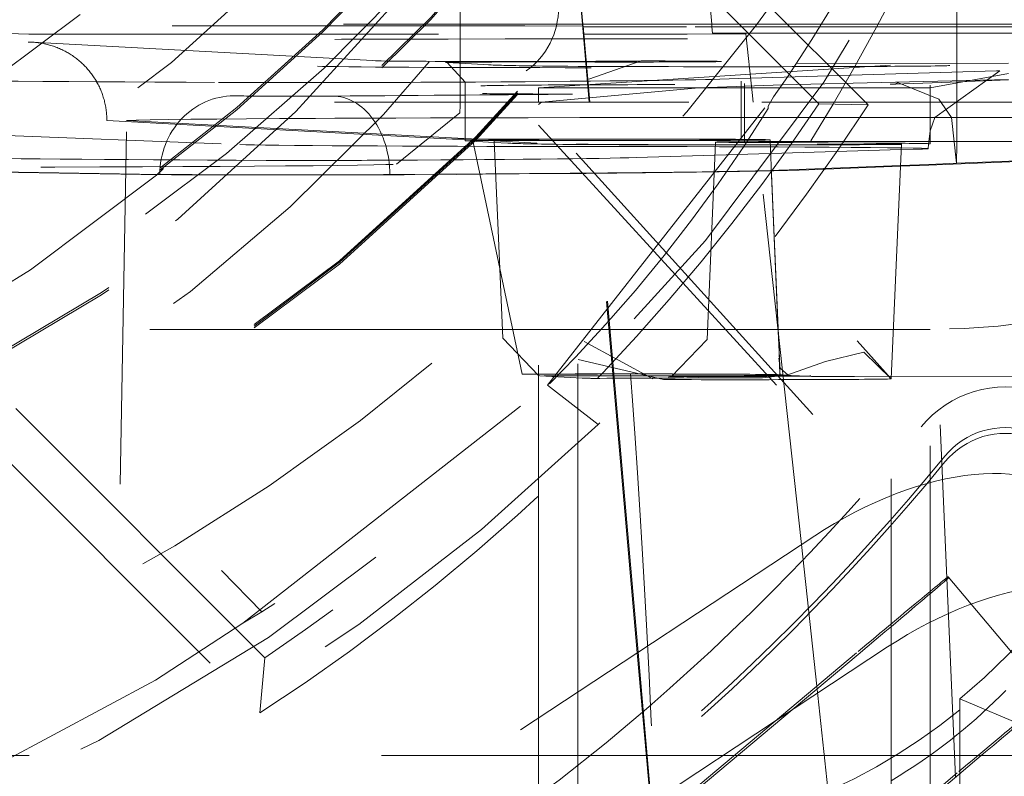
# Model space of a CAD drawing. Units: millimetres. Extents: x 1330 to 1880, y 0 to 892.
# Drawn here: x 1771 to 1773, y 436 to 437 of the extents above; entities that cross this region are included whole.
import ezdxf

# ---------------------------------------------------------------- set-up
doc = ezdxf.new("R2010")
doc.units = ezdxf.units.MM
doc.linetypes.add('_..__..__..__.._', pattern=[1.7999999999999998, 0.8999999999999999, -0.8999999999999999])
doc.linetypes.add('______..__..__..', pattern=[7.200000000000001, 2.7, -0.8999999999999999, 0.8999999999999999, -0.8999999999999999, 0.8999999999999999, -0.8999999999999999])
doc.layers.add('Ansichten', color=7, linetype='Continuous')
doc.layers.add('Maße', color=7, linetype='Continuous')
doc.dimstyles.get("Standard").update_dxf_attribs({"dimtxt": 0.18, "dimasz": 0.18, "dimexe": 0.18, "dimexo": 0.0625, "dimgap": 0.09, "dimtad": 0, "dimtih": 1, "dimtoh": 1, "dimdec": 4, "dimzin": 0, "dimdsep": 46, "dimtxsty": 'Standard', "dimcen": 0.09, "dimadec": 0, "dimazin": 0, "dimtfac": 1, "dimtdec": 4, "dimtofl": 0, "dimtmove": 0, "dimatfit": 3, "dimfxl": 0, "dimtolj": 1, "dimtzin": 0, "dimarcsym": 0})

# ---------------------------------------------------------------- blocks, each defined once
blk = doc.blocks.new('*D7')
at = {"layer": 'Defpoints', "color": 0}
for p in [(1737, 446.0044699117059), (1850, 446.0044699117059), (1801.5, 410.5044699117059)]:
    blk.add_point(p, dxfattribs=at)
at = {"layer": 'Maße', "color": 0, "lineweight": -2}
for p, q in [((1737.0625, 446.0044699117059), (1844.18, 446.0044699117059)), ((1844, 422.5044699117059), (1844, 434.0044699117059)), ((1801.5625, 410.5044699117059), (1844.18, 410.5044699117059))]:
    blk.add_line(p, q, dxfattribs=at)
at = {"layer": 'Maße', "color": 0}
for points in [[(1846, 434.0044699117059), (1842, 434.0044699117059), (1844, 446.0044699117059)], [(1842, 422.5044699117059), (1846, 422.5044699117059), (1844, 410.5044699117059)]]:
    blk.add_solid(points, dxfattribs=at)
at = {"layer": 'Maße', "color": 0, "insert": (1837.91, 428.2544699117059), "char_height": 12, "attachment_point": 5, "rotation": 90}
blk.add_mtext('\\A1;35.5', dxfattribs=at)
blk = doc.blocks.new('@725')
at = {"layer": 'Maße', "color": 212, "linetype": '_..__..__..__.._', "lineweight": 9}
for p, q in [((1769.207106781187, 440.8586182610028), (1772.836043972928, 437.2297366112737)), ((1773.091033990452, 437.2389553006841), (1771.25, 439.0799611135388)), ((1771.25, 438.9571755010447), (1772.96543049172, 437.2417712645214)), ((1772.691896237338, 437.4448872306874), (1772.598689277419, 438.484979148105)), ((1771.551216929347, 435.8275793471266), (1769.103335517118, 438.2754232937696)), ((1773.317848503438, 437.4448845632966), (1773.317848503438, 438.1768278444986)), ((1769.502145014215, 437.722851361269), (1771.538541235773, 435.6864863073889)), ((1772.049999999998, 437.7291381633309), (1772.050000000001, 437.4448899660209)), ((1772.361531336968, 437.4448886384822), (1772.336665006682, 437.7291079343694)), ((1772.338298630613, 437.7274743354413), (1772.363022037976, 437.4448886321298)), ((1769.951578619011, 437.4448989080926), (1772.62088975793, 437.4448875332697)), ((1772.214604710165, 437.4412089999446), (1770.713463564853, 437.4412153968066)), ((1772.050000000001, 437.4448899660209), (1772.050000000001, 437.4193413254119)), ((1772.363918778225, 437.4403816216166), (1772.214604710165, 437.4412089999446)), ((1772.378908051253, 437.2462747922823), (1772.361531336968, 437.4448886384822)), ((1772.363022037976, 437.4448886321298), (1772.363610253349, 437.4381653980536)), ((1772.363610253349, 437.4381653980536), (1772.363918778225, 437.4403816216166)), ((1772.364112919004, 437.4381653959116), (1772.363610253349, 437.4381653980536)), ((1772.380922485365, 437.2462747836981), (1772.363918778225, 437.4403816216166)), ((1772.627613121053, 437.4381642730496), (1772.364112919004, 437.4381653959116)), ((1772.62088975793, 437.4448875332697), (1773.549999999998, 437.4448835740218)), ((1773.549999999998, 437.4381603424522), (1772.627613121053, 437.4381642730496)), ((1772.692498734295, 437.4381639965504), (1772.691896237338, 437.4448872306874)), ((1772.693913065073, 437.4223815484129), (1772.692498734295, 437.4381639965504)), ((1773.317848503438, 437.438161331727), (1773.317848503438, 437.4448845632966)), ((1773.317848503438, 437.3450316966826), (1773.317848503438, 437.438161331727)), ((1770.56242649661, 437.4296659656604), (1770.948578229767, 437.4199938212573)), ((1770.948578229767, 437.4199938212573), (1771.094375140613, 437.4193453976474)), ((1771.094375140613, 437.4193453976474), (1772.363766586938, 437.4193399883482)), ((1772.050000000001, 437.4193413254119), (1772.050000000001, 437.3452897495667)), ((1772.363766586938, 437.4193399883482), (1772.365762020422, 437.4193399798449)), ((1772.365762020422, 437.4193399798449), (1772.629236601021, 437.419338857092)), ((1772.629236601021, 437.419338857092), (1772.778814926827, 437.4201645627371)), ((1772.775263696529, 437.4203439166035), (1772.693913065073, 437.4223815484129)), ((1772.693913065073, 437.4223815484129), (1773.549999999998, 437.4223779003416)), ((1772.778814926827, 437.4201645627371), (1772.775263696529, 437.4203439166035)), ((1772.795091383137, 437.2706885742724), (1772.778814926827, 437.420164562737)), ((1771.842071210988, 437.3513264696427), (1770.957258749718, 437.3992277966773)), ((1772.24999999909, 437.2822812965285), (1773.45, 437.3595697054284)), ((1770.182198576747, 437.3379959382147), (1771.543208229222, 435.9445229115041)), ((1771.840688720324, 437.3513926792792), (1771.842071210988, 437.3513264696427)), ((1772.016407560354, 437.347108352387), (1772.06240926524, 437.2973220887097)), ((1772.124591439725, 437.3412515729987), (1772.016407560354, 437.347108352387)), ((1772.050000000001, 437.3452897495667), (1772.050000000002, 437.2462761938689)), ((1772.377823854016, 437.3046037249966), (1772.511827774337, 437.3512060842813)), ((1772.907328949223, 437.3446066405467), (1773.45, 437.3451685276906)), ((1773.317848503438, 437.3230065985627), (1773.317848503438, 437.3450316966826)), ((1772.759519767781, 437.3062596451941), (1772.689639345651, 437.3041635965832)), ((1772.791114851596, 437.3072073331091), (1772.759519767781, 437.3062596451941)), ((1773.418834846935, 437.3260356627634), (1772.791114851596, 437.3072073331091)), ((1772.886597222969, 437.3119071424654), (1772.850012715252, 437.2596075656683)), ((1773.24999999909, 437.2822812965285), (1773.45, 437.3191414477216)), ((1773.26116431644, 437.2066873774813), (1773.427747606066, 437.3263645188007)), ((1773.317848503438, 437.2462707911446), (1773.317848503438, 437.3230065985627)), ((1773.427747606066, 437.3263645188007), (1773.418834846935, 437.3260356627634)), ((1772.06240926524, 437.2973220858043), (1772.06240926524, 437.2462761409889)), ((1772.25, 437.2462753416024), (1772.25, 437.2822812965285)), ((1772.866462949733, 437.2822812965285), (1772.25, 437.2822812965285)), ((1772.659354018665, 437.2822819908749), (1772.257124564086, 437.245998700746)), ((1772.872248979623, 437.290636323732), (1772.659354018665, 437.2822819908749)), ((1772.767090578614, 437.2986889502338), (1772.767090578614, 437.2998460097024)), ((1772.767090578614, 437.2462731381074), (1772.767090578614, 437.2986889502338)), ((1772.775724084284, 437.2940635805624), (1772.775724084284, 437.2900555767025)), ((1772.775724084284, 437.2900555767025), (1772.775724084284, 437.2462731013171)), ((1773.24999999909, 437.2822812965285), (1772.866462949733, 437.2822812965285)), ((1773.45, 437.3041952588872), (1772.872248979623, 437.290636323732)), ((1773.157533090131, 437.291632575239), (1773.147305869507, 437.2916199280682)), ((1773.279149542421, 437.2964986224848), (1773.157533090131, 437.291632575239)), ((1773.165467559136, 437.2953509783748), (1773.168838069878, 437.2951597469162)), ((1773.168838069878, 437.2951597469162), (1773.271729885721, 437.2534356040508)), ((1773.249791307286, 437.246271081159), (1773.249791307286, 437.2895649489681)), ((1773.25, 437.2462710802697), (1773.25, 437.2822812965285)), ((1773.45, 437.3033345923134), (1773.279149542421, 437.2964986224848)), ((1771.473688735365, 437.2619807902972), (1771.471861117887, 437.2620084721461)), ((1772.272172238702, 436.5232892172925), (1772.850012715252, 437.2596075656683)), ((1772.797749996809, 437.2462730074574), (1772.795091383137, 437.2706885742724)), ((1772.850012715252, 437.2596075656683), (1772.836043972928, 437.2360877899301)), ((1769.928482271739, 437.2462852343619), (1772.819507416363, 437.2462729147418)), ((1769.933101541193, 437.2460085813204), (1772.819784055133, 437.2459962802057)), ((1772.04853669078, 437.2186631987017), (1772.049988800404, 437.2377400757209)), ((1772.049988800404, 437.2377400757209), (1772.050000000003, 437.2395738803936)), ((1772.050000000002, 437.2462761938689), (1772.050000000002, 437.2459995605117)), ((1772.050000000002, 437.2459995605117), (1772.050000000002, 437.2395738803938)), ((1772.06240926524, 437.2462761409889), (1772.06240926524, 437.2459995076318)), ((1772.06240926524, 437.2459995076318), (1772.06240926524, 437.1527099104864)), ((1772.25, 437.2459987082452), (1772.25, 437.2462753416024)), ((1772.25, 435.6740864762836), (1772.25, 437.2459987082452)), ((1772.257124564086, 437.245998700746), (1772.24999999909, 437.2401660372923)), ((1772.378932253899, 437.245998158822), (1772.378908051253, 437.2462747922823)), ((1772.501925030533, 435.8402048643622), (1772.378932253899, 437.245998158822)), ((1772.380946718382, 437.2459981502376), (1772.380922485365, 437.2462747836981)), ((1772.503975399325, 435.8415568695914), (1772.380946718382, 437.2459981502376)), ((1772.767090578614, 437.2459965047502), (1772.767090578614, 437.2462731381074)), ((1772.767090578614, 437.1498483054991), (1772.767090578614, 437.2459965047502)), ((1772.775724084284, 437.2462731013171), (1772.775724084284, 437.2459964679599)), ((1772.775724084284, 437.2459964679599), (1772.775724084284, 437.1440658763591)), ((1772.797780119459, 437.2459963739719), (1772.797749996809, 437.2462730074574)), ((1772.920782241104, 436.1163976845358), (1772.797780119459, 437.2459963739719)), ((1772.819507416363, 437.2462729147418), (1772.841982157329, 437.2462728189694)), ((1772.819784055133, 437.2459962802057), (1772.841816144287, 437.2459961863196)), ((1772.836043972928, 437.2297366112737), (1772.836043972928, 437.2360877899301)), ((1772.841816144287, 437.2459961863196), (1773.55, 437.2459931685127)), ((1772.841982157329, 437.2462728189694), (1773.55, 437.2462698018699)), ((1773.091033990452, 437.2389553006841), (1772.96543049172, 437.2417712645214)), ((1773.249791307286, 437.2459944478018), (1773.249791307286, 437.246271081159)), ((1773.249791307286, 437.145661145199), (1773.249791307286, 437.2459944478018)), ((1773.25, 437.2459944469124), (1773.25, 437.2462710802697)), ((1773.25, 435.4684423531265), (1773.25, 437.2459944469124)), ((1773.271729885721, 437.2534356040508), (1773.304081234653, 437.2066859528393)), ((1773.317848503438, 437.2459941577874), (1773.317848503438, 437.2462707911446)), ((1773.317848503438, 437.1499136444949), (1773.317848503438, 437.2459941577874)), ((1771.887283286627, 437.08740010154), (1772.04853669078, 437.2186631987017)), ((1772.95, 436.4483666648918), (1772.25, 437.2211908923983)), ((1772.62962973316, 437.2064054731816), (1772.802091256889, 437.2064047382656)), ((1772.802061134239, 437.2066813717512), (1772.629668243815, 437.2066821063746)), ((1773.549999999998, 437.2066781845348), (1772.802061134239, 437.2066813717512)), ((1772.802091256889, 437.2064047382656), (1773.549999999998, 437.2064015511776)), ((1773.249994526951, 437.1728559835044), (1773.26116431644, 437.2066873774813)), ((1773.304081234653, 437.2066859528393), (1773.316905969913, 437.0899339455558)), ((1771.147612726215, 437.1995135313998), (1772.03022327803, 437.1517314097218)), ((1771.149999526819, 434.470869428552), (1771.197959051365, 437.1995088811299)), ((1771.197959051365, 437.1995088811299), (1772.074880827611, 437.1520347342046)), ((1772.25, 437.1874110630286), (1772.95, 436.422634365228)), ((1770.540129449143, 437.174821453306), (1771.487183884668, 437.13754993297)), ((1773.245017087363, 437.1377942986667), (1773.249994526951, 437.1728559835044)), ((1772.06240926524, 437.1527099104864), (1772.06240926524, 437.1473243816009)), ((1772.063445577114, 437.1472118832034), (1772.136390027954, 437.1432628701097)), ((1772.081072368785, 437.1518917368097), (1772.207538834196, 436.5515171686844)), ((1772.136866594493, 437.1472533970438), (1772.136212703177, 437.1473242129394)), ((1772.136212703177, 437.1473242129393), (1772.146225431171, 436.9179985551196)), ((1772.136390027954, 437.1432628701097), (1772.171629456485, 437.1413551038151)), ((1772.245050473864, 437.1413966176556), (1772.136866594493, 437.1472533970438)), ((1772.701920656559, 437.1440661754721), (1772.679899739389, 436.6397119855828)), ((1772.752222484589, 437.1432837294016), (1772.809006495683, 437.1428981533797)), ((1772.809006495683, 437.1428981533797), (1772.841205897665, 437.1426795123031)), ((1772.841177664971, 437.1433261374065), (1772.809437933265, 437.1435416572201)), ((1772.843806130771, 437.0831252961167), (1772.840892929529, 437.1498475511909)), ((1773.137411810683, 437.1413146418948), (1772.841177664971, 437.1433261374065)), ((1772.841205897665, 437.1426795123031), (1773.080196362007, 437.1410567140765)), ((1773.530895903362, 437.1459522037665), (1772.884555140281, 437.1452829759443)), ((1772.898131381692, 437.1448816142337), (1773.544472144773, 437.1455508420559)), ((1773.149794133389, 436.5396408880605), (1773.175987860596, 437.1395666751536)), ((1773.244468592515, 437.1273285542078), (1773.24501715474, 437.1377955843728)), ((1773.249791307286, 437.1452457265095), (1773.249791307286, 437.145661145199)), ((1773.249791307286, 437.1395672447647), (1773.249791307286, 437.1452457265095)), ((1773.317848503452, 437.1374763438214), (1773.316905969913, 437.0899339455558)), ((1773.317848503438, 437.1457316123144), (1773.317848503438, 437.1499136444949)), ((1773.317848503438, 437.1453161936249), (1773.317848503438, 437.1457316123144)), ((1773.317848503438, 437.1374756609044), (1773.317848503438, 437.1453161936249)), ((1772.700455391445, 437.1105066014521), (1772.498683598096, 437.1044544988134)), ((1772.81216874423, 437.1138574200474), (1772.700455391445, 437.1105066014521)), ((1772.842424692864, 437.1147649408833), (1772.81216874423, 437.1138574200474)), ((1773.175340971007, 437.1247506948479), (1772.842424692864, 437.1147649408833)), ((1773.227879099381, 437.1263265649936), (1773.175340971007, 437.1247506948479)), ((1773.314534115897, 435.522592077183), (1773.244468605376, 437.1273314949536)), ((1772.861527426916, 436.6623062796087), (1772.843806070611, 437.0831266613649)), ((1772.861622651118, 436.6612204531638), (1772.843995202217, 437.0788207188411)), ((1772.862744967039, 436.6493870984186), (1772.84399526145, 437.0788193741034)), ((1773.173570413648, 437.0841988860663), (1772.889965974559, 437.0728514690539)), ((1773.173482080052, 437.0821757451234), (1772.939494707796, 437.0728135775312)), ((1773.246312945382, 437.0850898116412), (1773.173482080052, 437.0821757451234)), ((1773.246224919879, 437.0871058962058), (1773.173570413648, 437.0841988860663)), ((1773.316905969913, 437.0899339455558), (1773.246224919879, 437.0871058962058)), ((1773.549999999998, 437.0972407626667), (1773.246312945382, 437.0850898116412)), ((1773.549999999998, 437.0992603692569), (1773.316905969913, 437.0899339455558)), ((1771.235550892162, 437.0615601044124), (1770.531207360269, 437.0728462751355)), ((1771.282812937307, 437.0616503901716), (1770.53128141507, 437.0736926858409)), ((1772.146225431171, 436.9179985551196), (1772.158233620347, 436.64297002305)), ((1772.157233824269, 436.6658687668827), (1770.49559977847, 436.6658687668827)), ((1772.25, 436.6658687668827), (1772.157233824269, 436.6658687668827)), ((1772.429687741923, 436.6658687668827), (1772.25, 436.6658687668827)), ((1772.431765897363, 436.6658687668827), (1772.429687741923, 436.6658687668827)), ((1772.681041786637, 436.6658687668827), (1772.431765897363, 436.6658687668827)), ((1772.860950276404, 436.6658687668827), (1772.681041786637, 436.6658687668827)), ((1772.862025350818, 436.6658687668827), (1772.860950276404, 436.6658687668827)), ((1772.863664153857, 436.6095255002652), (1772.861527426916, 436.6623062796087)), ((1772.863774526245, 436.6083223685897), (1772.861622651118, 436.6612204531638)), ((1773.155305446113, 436.6658687668827), (1772.862025350818, 436.6658687668827)), ((1773.25, 436.6658687668827), (1773.155305446113, 436.6658687668827)), ((1772.1582336299, 436.6429698042662), (1772.249982519369, 436.5476643869696)), ((1772.366578516766, 436.6345022143937), (1772.541130102618, 436.5393705604486)), ((1772.679899737769, 436.6397119484673), (1772.588031186339, 436.5444668455966)), ((1772.866112955512, 436.5722486629676), (1772.862744967039, 436.6493870984186)), ((1773.149695115373, 436.5395179897097), (1773.063124843511, 436.6366255361791)), ((1772.866052139427, 436.5500109371278), (1772.863664153857, 436.6095255002652)), ((1772.865828778911, 436.5574292115614), (1772.863774526245, 436.6083223685897)), ((1772.349791307286, 436.578026216161), (1772.349791307286, 436.5422225593958)), ((1772.569065183454, 436.5376021261462), (1772.351077254422, 436.5886089004718)), ((1772.862931854662, 436.5921055314195), (1772.863426439824, 436.5920205124686)), ((1772.866204917555, 436.5665029001497), (1772.862931854662, 436.5921055314195)), ((1772.866112846753, 436.5722511538804), (1772.863433887537, 436.5920198254538)), ((1772.439648223144, 436.5520216118531), (1772.395436568031, 436.5519758346542)), ((1772.441738688118, 436.5520237763419), (1772.439648223144, 436.5520216118531)), ((1772.484817482943, 436.5520683805657), (1772.441738688118, 436.5520237763419)), ((1772.866334170862, 436.550011229146), (1772.865828778911, 436.5574292115614)), ((1772.88699971271, 436.5488924532226), (1772.866204917555, 436.5665029001497)), ((1772.249982519369, 436.5476643869696), (1772.252754758461, 436.5474758527918)), ((1772.252754758461, 436.5474758527918), (1772.360938637831, 436.5416190734036)), ((1772.349791307286, 436.5422225593958), (1772.349791307286, 435.7398884772821)), ((1772.65770065118, 436.542866807212), (1772.821661176396, 436.5417534789028)), ((1772.821661176396, 436.5417534789028), (1772.883904209192, 436.5490563813756)), ((1772.874006335696, 436.5459675223498), (1772.862126735739, 436.5459552220907)), ((1772.866334170862, 436.550011229146), (1772.865017954866, 436.5500824854807)), ((1772.866052139427, 436.5500109371278), (1772.866334170862, 436.550011229146)), ((1772.873608900656, 436.5496173951685), (1772.866334170862, 436.550011229146)), ((1772.88699971271, 436.5488924532226), (1772.873608900656, 436.5496173951685)), ((1772.940550461989, 436.5460364228172), (1772.874006335696, 436.5459675223498)), ((1772.89478888768, 436.5484707685901), (1772.88699971271, 436.5488924532226)), ((1772.938486844286, 436.5461050807164), (1772.89478888768, 436.5484707685901)), ((1772.94055046199, 436.5460364228172), (1772.938486844286, 436.5461050807164)), ((1773.526077009712, 436.5461038504922), (1773.05636382341, 436.5456175046655)), ((1773.149791307286, 435.384358562978), (1773.149791307286, 436.5396367055961)), ((1771.494408150316, 435.9156437367993), (1772.272172238702, 436.5232892172925)), ((1772.401931590231, 436.4226058174525), (1772.272172238702, 436.5232892172925)), ((1772.954899418359, 436.138894418899), (1771.869625488784, 435.4232689988148)), ((1772.960178001357, 435.7546039320698), (1772.920782241104, 436.1163976845358)), ((1773.295262748472, 436.0341093167496), (1773.552377792346, 435.7276962293213)), ((1773.295262748472, 436.0341093167496), (1773.295262748472, 436.030236450898)), ((1771.543208229222, 435.9445229115041), (1771.494408150315, 435.9156437367991)), ((1771.494408150316, 435.9156437367994), (1771.271653136908, 435.7705248909467)), ((1773.140930252949, 435.8548772721308), (1772.85491937024, 435.6662828053246)), ((1771.538541235773, 435.6864863073889), (1771.551216929347, 435.8275793471266)), ((1773.065449415536, 435.8357433197606), (1772.227485670107, 435.1326190117323)), ((1772.372145360865, 435.2611935122279), (1773.065449415536, 435.8429357849135)), ((1772.540242417962, 435.4022415320229), (1772.501925030533, 435.8402048643622)), ((1772.542307513214, 435.4039743261665), (1772.503975399325, 435.8415568695914)), ((1773.011975717689, 435.2789159382306), (1772.960178001357, 435.7546039320698)), ((1772.349791307286, 435.7398884772821), (1772.349791307286, 435.3552069573769)), ((1773.325, 435.0329790735302), (1773.325, 435.7221498487714)), ((1773.325, 435.7221498487714), (1773.825, 435.5109033440596)), ((1772.25, 435.3552069573769), (1772.25, 435.6740864762836)), ((1772.85491937024, 435.6662828053246), (1772.243827230824, 435.2633310186256)), ((1772.74913670158, 435.5775219655998), (1770.8, 435.5775219655998)), ((1773.325, 435.5775219655998), (1772.74913670158, 435.5775219655998)), ((1773.85, 435.5775219655998), (1773.325, 435.5775219655998)), ((1773.322564459411, 435.5293302323324), (1772.484600713982, 434.8262059243041)), ((1772.62926040474, 434.9547804247997), (1773.322564459411, 435.5365226974853))]:
    blk.add_line(p, q, dxfattribs=at)
at = {"layer": 'Maße', "color": 212, "linetype": '_..__..__..__.._', "lineweight": 9, "extrusion": (0, 0, -1)}
for points in [[(-1770.946324508407, 437.3995238156204), (-1770.949347377927, 437.3995011012759), (-1770.952369572237, 437.3994332551347), (-1770.955660961818, 437.3993079505308), (-1770.958950312269, 437.3991290906752), (-1770.962236318458, 437.398896757095), (-1770.965517675254, 437.3986110313167), (-1770.968793946072, 437.398271925996), (-1770.97206469897, 437.3978795089247), (-1770.975328636403, 437.3974339442759), (-1770.978584460823, 437.3969353962221), (-1770.981887627416, 437.396373934203), (-1770.985181498819, 437.395757784901), (-1770.988464722426, 437.3950872082877), (-1770.99173594563, 437.3943624643346), (-1770.99497348187, 437.3935888679434), (-1770.998198505378, 437.3927619325881), (-1771.001409710485, 437.3918820088708), (-1771.004605791524, 437.3909494473936), (-1771.007785442827, 437.3899645987586), (-1771.010948440086, 437.3889274876498), (-1771.01409457162, 437.3878382108201), (-1771.017222562213, 437.3866972233039), (-1771.020331136649, 437.3855049801357), (-1771.023419019713, 437.3842619363502), (-1771.026485989968, 437.3829681320383), (-1771.029531841667, 437.3816236795935), (-1771.032555337951, 437.3802291363936), (-1771.035555241962, 437.3787850598163), (-1771.038530316841, 437.3772920072393), (-1771.041165156062, 437.3759177456623), (-1771.043780030214, 437.3745045039785), (-1771.046374093403, 437.3730527522715), (-1771.048946499735, 437.3715629606249), (-1771.051496403316, 437.3700355991224), (-1771.054022958253, 437.3684711378477), (-1771.056807492201, 437.3666862640774), (-1771.059562906372, 437.3648555428047), (-1771.062288089915, 437.3629797197516), (-1771.06498193198, 437.3610595406402), (-1771.067643321715, 437.3590957511922), (-1771.070272056368, 437.3570884375873), (-1771.072867960598, 437.3550377561266), (-1771.075429984582, 437.3529445427739), (-1771.077957078498, 437.3508096334924), (-1771.08044819252, 437.348633864246), (-1771.082903130739, 437.3464173365355), (-1771.085321729682, 437.3441602209418), (-1771.087703008144, 437.3418634393263), (-1771.090045984921, 437.3395279135505), (-1771.092349678807, 437.3371545654756), (-1771.09437258154, 437.3350042967724), (-1771.096364034222, 437.3328239974293), (-1771.098323395186, 437.3306143824985), (-1771.100250022763, 437.3283761670321), (-1771.102143275286, 437.3261100660822), (-1771.104002511087, 437.3238167947008), (-1771.106038376902, 437.3212238988422), (-1771.108031672479, 437.3185972896049), (-1771.109981590129, 437.3159380389475), (-1771.111887322163, 437.3132472188282), (-1771.11374806089, 437.3105259012053), (-1771.115563641688, 437.3077742332064), (-1771.117333949587, 437.3049924215), (-1771.11905826639, 437.3021816050123), (-1771.120735873898, 437.2993429226694), (-1771.122366053915, 437.2964775133975), (-1771.123948654518, 437.2935855389532), (-1771.125483579407, 437.2906672155766), (-1771.12697020618, 437.2877237417565), (-1771.128407912437, 437.2847563159813), (-1771.129796075777, 437.2817661367397), (-1771.130993692474, 437.2790768610645), (-1771.132151696036, 437.2763695916119), (-1771.133269718178, 437.2736452196253), (-1771.134347390613, 437.2709046363481), (-1771.135384345056, 437.2681487330236), (-1771.136380213221, 437.265378400895), (-1771.137446588159, 437.2622590384657), (-1771.138461359992, 437.2591217961225), (-1771.139424122096, 437.2559679687048), (-1771.14033446785, 437.2527988510523), (-1771.141191990629, 437.2496157380046), (-1771.141996588162, 437.2464188312682), (-1771.142748229378, 437.2432083640888), (-1771.143446618409, 437.2399856634443), (-1771.144091459383, 437.2367520563125), (-1771.144682456432, 437.233508869671), (-1771.145219526695, 437.2302563156086), (-1771.145702661852, 437.2269946282386), (-1771.146131679764, 437.2237251565302), (-1771.146506398293, 437.2204492494522), (-1771.146826635297, 437.2171682559735), (-1771.147066644384, 437.2142322678999), (-1771.147263115213, 437.2112923988531), (-1771.147416003296, 437.2083496197565), (-1771.147525264149, 437.2054049015332), (-1771.147590853284, 437.2024592151065), (-1771.147612726215, 437.1995135313998)], [(-1772.883904209192, 436.5490563813756), (-1772.982298431335, 436.5835380310371), (-1773.08028869547, 436.6074706555329), (-1773.1496878808, 436.5395261048707)]]:
    blk.add_lwpolyline(points, dxfattribs=at)
at = {"layer": 'Maße', "color": 212, "linetype": '_..__..__..__.._', "lineweight": 9}
blk.add_lwpolyline([(1773.150344410697, 435.5134171579715), (1773.170501107181, 435.5257480279245), (1773.190409317392, 435.5383584968424), (1773.210059261714, 435.5512417321423), (1773.229441160526, 435.5643909012412), (1773.248545234208, 435.5777991715558), (1773.267361703142, 435.5914597105033), (1773.284459936576, 435.604281450475), (1773.301344880628, 435.6173362522453), (1773.318011558759, 435.6306140352481), (1773.33445499443, 435.6441047189177), (1773.350670211102, 435.657798222688), (1773.366652232238, 435.6716844659933), (1773.382396081297, 435.6857533682677), (1773.397896781742, 435.6999948489452), (1773.413149357033, 435.71439882746), (1773.428148830632, 435.7289552232461), (1773.442890226, 435.7436539557379)], dxfattribs=at)
blk.add_polyline3d([(1771.840738399879, 437.3513909061861, 0), (1771.840736253361, 437.3513909811638, 0), (1771.840697221911, 437.3513923678661, 0), (1771.840688720324, 437.3513926792792, 0)], dxfattribs=at)
blk.add_arc((1768.56111145081, 440.1777586337555), 5.188731245234822, 326.4735276284581, 346.2048158509446, dxfattribs=at)
at = {"layer": 'Maße', "color": 212, "linetype": '_..__..__..__.._', "lineweight": 9, "extrusion": (0, 0, -1)}
for centre, radius, start, end in [((-1768.486897029687, 439.920661876833), 5.250132551167034, 202.0639019990663, 221.7805655552143), ((-1768.661773453847, 440.1584928387356), 5.105461259365002, 239.2566250692167, 316.3913083774937), ((-1768.736669860068, 440.1927513520209), 5.258149950545801, 225.8081602774161, 293.9565619843925)]:
    blk.add_arc(centre, radius, start, end, dxfattribs=at)
at = {"layer": 'Maße', "color": 212, "linetype": '_..__..__..__.._', "lineweight": 9}
for centre, major_axis, ratio, start_param, end_param in [((1768.625, 440.2380342484192), (-4.136324865405161, 0), 0.9999846946890936, 5.72535968580298, 11.97227892941947), ((1768.625, 440.6218486809239), (-4.900000000000126, 0), 0.9999846946890938, 0, 3.141592653589793), ((1768.625, 440.6181283684247), (-4.900000000000126, 0), 0.9999846946890938, 0, 3.141592653589793), ((1768.625, 440.6137022360229), (-4.900000000000126, 0), 0.9999846946890938, 0, 3.141592653589793), ((1768.625, 440.6137022360229), (-4.900000000000126, 0), 0.9999846946890938, 0, 3.141592653589793), ((1768.625, 440.6153620356736), (-4.599999999999937, 0), 0.9999846946890938, 0, 2.549328930150234), ((1768.625, 440.6095527368962), (-4.599999999999937, 0), 0.9999846946890938, 0, 2.549328930150225), ((1768.625, 440.6137022360229), (-4.425000000000123, 0), 0.9999846946890939, 0.9948376736367758, 3.141592653589805), ((1768.625, 440.6081695705206), (-4.425000000000123, 0), 0.9999846946890939, 0.9948376736367812, 3.14159265358983), ((1768.625, 440.6181283684247), (-5.249999999999977, 0), 0.9999846946890939, 1.406398336393461, 3.141592653589772), ((1768.625, 440.2325015829169), (-5.249999999999977, -2.508298287376606e-12), 0.9999846946890939, 0, 3.141592653589316), ((1768.625, 440.2258623843142), (-3.200000000000092, -2.508298287376684e-12), 0.9999846946890939, 0, 3.141592653589011), ((1768.625, 440.2131372536589), (-3.200000000000092, 0), 0.9999846946890939, 0, 3.141592653589793), ((1768.625, 440.6095527368962), (-4.494999999999916, 0), 0.9999846946890936, 0.1909854236564193, 2.548948020367938), ((1768.625, 440.2408005811703), (-4.425000000000123, 0), 0.9999846946890939, 0.1909854236560894, 2.619679749108022), ((1772.628517434687, 437.3984124499498), (1.694143792229763, 0), 0.005532665502255511, 1.57002611361446, 3.022743749180009), ((1772.179446044124, 437.3518127224577), (0.3499999999998504, 0), 0.005532665502266612, 3.295795943543706, 5.964544463506677), ((1772.26240926524, 437.3473213205387), (0.2499999999998614, 0), 0.005532665502392065, 1.149040963590614, 3.103809725822541), ((1772.121888534454, 437.2913246834191), (-0.002702905271184582, -0.04992688957960861), 0.9948032146233291, 3.141592653589793, 3.195959101193815), ((1774.389841194678, 437.342606267925), (2.279765399996858, 0), 0.005532665502265724, 3.243436065983847, 3.465074830628515), ((1772.749791307286, 437.3395641837026), (0.5499999999998283, 0), 0.005532665502289261, 3.465074830628387, 4.620869773811162), ((1772.749791307286, 437.3395641837026), (0.5499999999998284, 0), 0.005532665502216875, 4.620869773810903, 6.275054926338977), ((1773.42483110823, 437.1261255708458), (-0.005996261294516948, 0.1999100919175571), 0.9833954134251278, 6.252693509602472, 6.283185307179586), ((1772.945077507628, 437.3075448737757), (2.500274469199537, 0), 0.005532665502259284, 3.392026569596694, 4.062798588864323), ((1771.674870935795, 437.2982926171483), (0.4002744691995463, 0), 0.005532665502174687, 4.062798588864698, 5.466686441338724), ((1770.236839528992, 437.306759702712), (2.500274469199537, 0), 0.005532665502266612, 5.466686441330152, 6.100781316225988), ((1772.750700198069, 437.2873899945175), (0.6498425174268351, 0), 0.005532665502262837, 2.432539532150785, 3.06479816650122), ((1772.750700198069, 437.2873899945175), (0.6498425174268352, 0), 0.00553266550227505, 1.808161105066057, 2.432539532152338), ((1772.695635606945, 437.1042535046656), (-0.005996261294542852, 0.1999100919175497), 0.9833954134251276, 6.252693509603581, 6.283185307179586), ((1771.723499386845, 437.0617172859501), (-0.001190065426416741, 0.1999964593293881), 0.7323363480110211, 4.704263886571369, 6.275060213366542), ((1772.401673390455, 437.2682431622006), (0.299999999999967, 0), 0.005532665502271497, 3.316361288965548, 4.493933366567846), ((1768.65, 440.1274523264352), (-5.297778154576882, 0), 0.9999846946890938, 2.147467363884477, 2.564921616500221), ((1772.628517434687, 437.1984155110119), (1.494143792229785, 0), 0.005532665502288594, 1.570026113614476, 3.008372795989517), ((1772.477446222669, 437.1383201567527), (0.9999999999998899, 0), 0.005532665502266612, 3.281260164790919, 4.595635112669049), ((1772.26240926524, 437.1473243816009), (0.199999999999978, 0), 0.00553266550213894, 1.149040963590434, 3.141592653600045), ((1772.26240926524, 437.1473243816009), (0.199999999999978, 0), 0.005532665502263948, 3.141592653589771, 3.243436065977207), ((1774.389841194678, 437.1426093289872), (2.229765399996753, 0), 0.005532665502263947, 3.24343606598388, 3.465074830627169), ((1772.174362671674, 437.1520909834034), (0.1999999999999779, 0), 0.005532665502412271, 4.814232392778572, 5.337831168372158), ((1772.749791307286, 437.1395672447647), (0.4999999999999449, 0), 0.005532665502257286, 3.465074830628397, 6.283185307179586), ((1772.489874053487, 437.1498470820546), (0.3510188862836383, 0), 0.005532665502265058, 6.273479844035204, 8.418436262147615), ((1772.467090578614, 437.1498483054991), (0.3738034342548601, 0), 0.005532665502303693, 4.290633617180581, 6.273479844043298), ((1772.925724084284, 437.1440658763591), (0.2238034342547657, 0), 0.005532665502263947, 3.141351088497478, 3.825292432909616), ((1772.925724084284, 437.1440658763591), (0.2238034342547657, 0), 0.00553266550206078, 1.755801227506353, 3.141351088505094), ((1772.749791307286, 437.1395672447647), (0.4999999999999449, 0), 0.005532665502263947, 0, 0.683699779309682), ((1772.375, 436.8829507587051), (-1.499999999999835, 0), 0.9999846946890938, 2.256649291413617, 3.141592653589793), ((1772.221543983503, 436.5522009350017), (0.1243781567796809, 0), 0.005532665502415602, 4.599548308174705, 5.276843608569209), ((1772.467090578614, 436.5498574886856), (0.3895269610429963, 0), 0.005532665502315904, 1.755801227506625, 2.196238514780158), ((1772.467090578614, 436.5498574886856), (0.3999999999999559, 0), 0.005532665502274383, 0.1018434123941605, 1.526464546476405), ((1772.467090578614, 436.5498574886856), (0.4957291742253567, 0), 0.005532665502238857, 4.29063361718033, 5.753104199872784), ((1772.925724084284, 436.5440750595456), (0.3457291742252622, 0), 0.005532665502301251, 1.755801227506923, 3.06479816649449), ((1772.94055046199, 436.6460348922861), (-0.0001035409649948291, 0.09999994639631206), 0.1839485351801078, 3.135963909268845, 3.34540341951829), ((1773.441736202384, 436.2152736029881), (-0.199999999999978, -1.941989529786766e-12), 0.9999846946890938, 3.228859116179718, 5.595725855546742), ((1768.65, 440.1744799832044), (-5.92145220782303, 0), 0.9999846946890938, 2.261444395352909, 2.454133201966225), ((1773.441736202384, 436.200335406132), (-0.1999999999999779, 0), 0.9999846946890938, 3.228859116192208, 5.595725855559016), ((1773.131630304107, 435.8754362255032), (-0.5019166642265926, -0.3287547142958012), 0.5287177231472429, 3.14159265359015, 4.718197495106778), ((1773.317661138697, 435.5914190787349), (-0.5019166642265972, -0.3287547142958496), 0.5287177231472427, 3.141592653590072, 4.718197495106701), ((1770.178888485142, 438.3245082980296), (-3.521452207823072, 0), 0.9999846946890937, 1.570796326794897, 2.261444395352824)]:
    blk.add_ellipse(centre, major_axis=major_axis, ratio=ratio, start_param=start_param, end_param=end_param, dxfattribs=at)
for centre, major_axis, ratio in [((1768.625, 440.6070630374202), (-4.224999999999923, 0), 0.9999846946890938), ((1768.625, 440.623661033927), (-4.000000000000004, 0), 0.9999846946890938), ((1768.625, 440.2269689174146), (-4.250000000000087, 0), 0.999984694689094)]:
    blk.add_ellipse(centre, major_axis=major_axis, ratio=ratio, dxfattribs=at)
at = {"layer": 'Maße', "color": 212, "linetype": '_..__..__..__.._', "lineweight": 9, "extrusion": (0, 0, -1)}
for centre, major_axis, ratio, start_param, end_param in [((1773.25, 438.4158419825886), (1.75000000000014, 0), 0.9999846946890937, 0, 1.570796326794897), ((1772.100857698695, 437.4873860859921), (0.1998187420151335, 0.008512951278535366), 0.9999846669098753, 0.04257696766797144, 0.9850547637455503), ((1772.477446222669, 437.3383170956905), (-0.7997255308005434, 0), 0.005532665502246085, 4.829142848100058, 6.143517795972137), ((1772.467090578614, 437.3498452444369), (-0.2500000000000835, 0), 0.00553266550226074, 3.181884196794172, 5.134144343580883), ((1772.467090578614, 437.3498452444369), (-0.2500000000000835, 0), 0.005532665502186134, 1.750714210158779, 3.094617734189413), ((1773.157533090131, 437.4916295141768), (0.0002271072320958933, -0.1999998710557338), 0.2010483005377197, 6.090938111796859, 6.288833327157561), ((1771.471861117887, 437.0620115332083), (0.003204323340312466, 0.1999743291323263), 0.9452264356951242, 4.695438397833239, 6.266234724628138), ((1771.613647253322, 437.2622793294237), (-0.1499999999998725, 0), 0.00553266550215971, 3.890625821795865, 5.915207754131812), ((1768.977196048777, 437.2758418382829), (-3.74999999999992, 0), 0.005532665502260296, 3.602034660860649, 3.890625821796313), ((1769.443745113956, 439.3492108244017), (4.000000000000004, 0), 0.9999846946890938, 0.5584551272187257, 1.018238908804456), ((1768.65, 440.1429437898415), (5.200000000000093, 1.208547965788938e-12), 0.9999846946890938, 0.5918849708868922, 0.9789113559084681), ((1772.628517434687, 437.1984155110119), (-1.44414379222968, 0), 0.005532665502266736, 0.137273650978572, 1.571566539975235), ((1772.179446044124, 437.15181578352), (-0.1500000000000945, 0), 0.005532665502412394, 4.610545567990823, 6.181341894775437), ((1772.174362671674, 437.1520909834034), (-0.09999999999998899, 0), 0.005532665502289606, 5.914780565009018, 6.181341894754763), ((1772.221543983503, 437.1521917518152), (-0.1505747225247767, 0), 0.005532665502409951, 4.147934352211663, 5.914780565016047), ((1772.26240926524, 437.1473243816009), (-0.1261965657450848, 0), 0.005532665502264071, 6.28294374208757, 8.275736997185426), ((1772.467090578614, 437.1498483054991), (-0.300000000000189, 0), 0.005532665502182359, 0.945354138802608, 3.141592653600527), ((1772.467090578614, 437.1498483054991), (-0.300000000000189, 0), 0.005532665502264071, 3.141592653589771, 5.134144343592112), ((1772.749791307286, 437.1395672447647), (-0.4261965657452738, 0), 0.005532665502264071, 3.141834218682064, 5.959703130145837), ((1772.244468634553, 437.1273301584548), (-0.9999999999998898, 0), 0.005532665502255189, 1.68755019451003, 3.141351088494266), ((1772.925724084284, 437.1440658763591), (-0.1500000000000945, 0), 0.005532665502264071, 0, 1.385791426082777), ((1772.925724084284, 437.1440658763591), (-0.1500000000000945, 0), 0.005532665502311809, 5.599485527870183, 6.283185307179586), ((1772.749791307286, 437.1395672447647), (-0.4261965657452738, 0), 0.005532665502319358, 2.45789287428054, 3.141834218684229), ((1772.945077507628, 437.1075479348378), (-2.30000000000019, 0), 0.005532665502267178, 5.361979371904809, 6.032751391173116), ((1770.236839528992, 437.1067627637742), (-2.299999999999969, 0), 0.00553266550226296, 3.323996644542435, 3.958091519440353), ((1772.244468634553, 437.1273301584548), (-0.9999999999998899, 0), 0.005532665502264071, 3.141351088497478, 3.323996644546824), ((1770.385854218456, 437.0879662315025), (-1.500000000000057, 0), 0.005532665502266291, 3.238741722504271, 4.633510369513007), ((1771.674870935795, 437.0982956782105), (-0.199999999999978, 0), 0.005532665502346226, 3.958091519439204, 5.36197937190247), ((1771.613647253322, 437.0622823904859), (-0.3999999999999559, 0), 0.005532665502317139, 3.890625821795882, 5.950720916322056), ((1771.613647253322, 437.0622823904859), (-0.3499999999998504, 0), 0.00553266550230315, 3.890625821795679, 5.950720916330313), ((1768.977196048777, 437.0758448993451), (-3.949999999999898, 0), 0.005532665502262516, 3.506349390626507, 3.890625821795381), ((1768.977196048777, 437.0758448993451), (-4.000000000000004, 0), 0.005532665502265181, 3.278998466638996, 3.890625821796001), ((1768.977196048777, 437.0758448993451), (-3.949999999999898, 0), 0.005532665502264737, 3.278998466639008, 3.506349390627494), ((1772.174362671674, 436.5521001665899), (-0.1104730389569486, 0), 0.005532665501976528, 4.086946792391686, 4.407371301677742), ((1772.489874053487, 436.549856265241), (-0.3772154520287341, 0), 0.005532665502357772, 1.006341698622989, 3.067412818686088), ((1772.467090578614, 414.2342143894653), (0.07359521670159425, -22.91780918586975), 0.01715571456082019, 3.370966662882942, 3.607379130385186), ((1772.366344448374, 436.6414728525629), (0.005405810542228007, 0.09985377915922489), 0.9948032146233314, 3.087226205985771, 3.141592653589793), ((1774.389841194678, 436.5426185121738), (-2.034036225771141, 0), 0.005532665502262516, 6.098240333821884, 6.181341894786519), ((1772.749791307286, 436.5395764279513), (-0.400000000000178, 0), 0.005532665502275393, 0.4550328336302814, 1.75145205888997), ((1772.749791307286, 436.5395764279513), (-0.400000000000178, 0), 0.005532665502263849, 3.164333689671586, 5.181188119474522), ((1773.037968688349, 436.5461613299152), (-0.09999999999998899, 0), 0.005532665502281834, 4.527384079671953, 6.055459154821532), ((1773.441736202384, 436.2401705977482), (0.278547792176953, 0), 0.9999846946890938, 3.829052105213858, 6.195918844580393), ((1768.65, 440.1495829884443), (6.000000000000004, 0), 0.9999846946890938, 0.6874594516235027, 0.8801482582368275), ((1768.65, 440.1346447915881), (6.000000000000005, 1.064318606789602e-12), 0.9999846946890938, 0.6874594516238266, 0.8801482582371514), ((1773.065449415536, 435.8412759852629), (-0.2298118796258013, -0.19283801487994), 0.004238267663612303, 1.574352695066586, 3.145149021879933), ((1773.065449415536, 435.8374031194112), (-0.2298118796257891, -0.1928380148799545), 0.004238267663644719, 3.145149021861255, 4.715945348656001), ((1773.322564459411, 435.5348628978347), (-0.2298118796258013, -0.19283801487994), 0.004238267663612303, 1.574352695066586, 3.145149021879933), ((1773.322564459411, 435.530990031983), (-0.2298118796258051, -0.1928380148799912), 0.004238267663644499, 3.145149021875295, 4.715945348656144), ((1772.375, 436.8551839994106), (1.500000000000057, 0), 0.9999846946890938, 0.8849433621761764, 1.570796326794897)]:
    blk.add_ellipse(centre, major_axis=major_axis, ratio=ratio, start_param=start_param, end_param=end_param, dxfattribs=at)

msp = doc.modelspace()

# ---------------------------------------------------------------- block references
at = {"layer": 'Ansichten', "color": 7, "linetype": '______..__..__..', "lineweight": 9}
msp.add_blockref('@725', (0, 0), dxfattribs=at)

# ---------------------------------------------------------------- dimensions: what is measured, and where the dimension line sits
at = {"layer": 'Maße', "color": 5}
dim = msp.add_linear_dim(base=(1844, 446.0044699117059), p1=(1801.5, 410.5044699117059), p2=(1737, 446.0044699117059), angle=90, dimstyle='Standard', override={"dimtxt": 12, "dimasz": 12, "dimtad": 1, "dimjust": 0, "dimtih": 0, "dimtoh": 0, "dimdec": 2, "dimlfac": 1, "dimzin": 8, "dimsah": 1, "dimse1": 0, "dimse2": 0, "dimsd1": 0, "dimsd2": 0, "dimadec": 2, "dimazin": 2, "dimtol": 0, "dimtp": 0, "dimtm": 0, "dimtfac": 0.5, "dimtzin": 8}, dxfattribs=at)
dim.commit()
dim.dimension.update_dxf_attribs({"geometry": '*D7', "text_midpoint": (1844, 428.2544699117059), "dimtype": 160})

doc.saveas('drawing.dxf')
